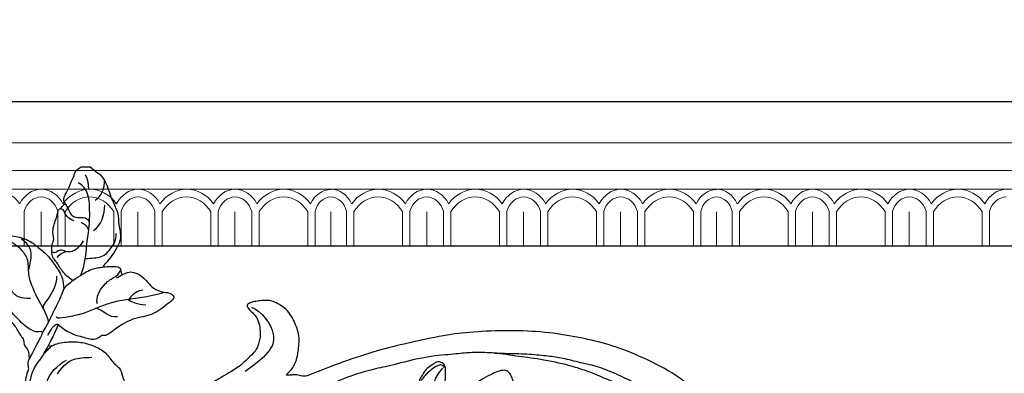
# Model space of a CAD drawing. Units: millimetres. Extents: x 73114 to 76894, y 75271 to 76162.
# Drawn here: x 74843 to 75009, y 75958 to 76017 of the extents above; entities that cross this region are included whole.
import ezdxf

# ---------------------------------------------------------------- set-up
doc = ezdxf.new("R2010")
doc.units = ezdxf.units.MM
doc.linetypes.add('HIDDEN', pattern=[9.525, 6.35, -3.175])
for name, color, linetype in [('2018-圖筆規範-陰影線', 8, 'Continuous'), ('A-04.尺寸標註', 4, 'Continuous'), ('H-08.木作(細線)', 8, 'Continuous')]:
    doc.layers.add(name, color=color, linetype=linetype)
doc.layers.add('H&K Decorate detail1', color=251, linetype='Continuous', lineweight=5)
doc.styles.add('新細明體', font='PMingLiU.ttf')
doc.dimstyles.new('3', dxfattribs={"dimtxt": 7.5, "dimasz": 2.25, "dimexe": 1.5, "dimexo": 1.5, "dimgap": 0.9, "dimtad": 2, "dimdec": 0, "dimtxsty": '新細明體', "dimblk": 'ARCHTICK', "dimcen": 5, "dimclrd": 8, "dimclre": 8, "dimclrt": 4, "dimadec": 0, "dimazin": 0, "dimtfac": 1, "dimtdec": 0, "dimtix": 1, "dimtmove": 2, "dimatfit": 3, "dimldrblk": 'OPEN90', "dimfxl": 1.25, "dimlwd": 9, "dimlwe": 9, "dimarcsym": 0})

# ---------------------------------------------------------------- blocks, each defined once
blk = doc.blocks.new('GM-0021-22')
for p, q in [((264.34, 0), (199.34, 0)), ((329.34, 0), (264.34, 0)), ((394.34, 0), (329.34, 0))]:
    blk.add_line(p, q)
at = {"layer": 'H&K Decorate detail1'}
for p, q in [((264.34, -6.93), (199.34, -6.93)), ((329.34, -6.93), (264.34, -6.93)), ((394.34, -6.93), (329.34, -6.93)), ((264.34, -11.54), (199.34, -11.54)), ((329.34, -11.54), (264.34, -11.54)), ((394.34, -11.54), (329.34, -11.54)), ((264.34, -14.74), (199.34, -14.74)), ((329.34, -14.74), (264.34, -14.74)), ((394.34, -14.74), (329.34, -14.74)), ((212.67, -18.49), (212.67, -24.34)), ((215.5, -18.51), (215.5, -24.34)), ((215.5, -18.51), (215.5, -24.34)), ((218.33, -18.5), (218.33, -24.34)), ((219.57, -18.49), (219.57, -24.34)), ((227.77, -18.5), (227.77, -24.34)), ((229.01, -18.49), (229.01, -24.34)), ((231.84, -18.51), (231.84, -24.34)), ((231.84, -18.51), (231.84, -24.34)), ((234.67, -18.5), (234.67, -24.34)), ((235.91, -18.49), (235.91, -24.34)), ((244.11, -18.5), (244.11, -24.34)), ((245.36, -18.49), (245.36, -24.34)), ((248.18, -18.51), (248.18, -24.34)), ((248.18, -18.51), (248.18, -24.34)), ((251.01, -18.5), (251.01, -24.34)), ((252.26, -18.49), (252.26, -24.34)), ((260.45, -18.5), (260.45, -24.34)), ((261.7, -18.49), (261.7, -24.34)), ((264.34, -18.51), (264.34, -24.34)), ((264.34, -18.51), (264.34, -24.34)), ((266.98, -18.5), (266.98, -24.34)), ((268.23, -18.49), (268.23, -24.34)), ((276.43, -18.5), (276.43, -24.34)), ((277.67, -18.49), (277.67, -24.34)), ((280.5, -18.51), (280.5, -24.34)), ((280.5, -18.51), (280.5, -24.34)), ((283.33, -18.5), (283.33, -24.34)), ((284.57, -18.49), (284.57, -24.34)), ((292.77, -18.5), (292.77, -24.34)), ((294.01, -18.49), (294.01, -24.34)), ((296.84, -18.51), (296.84, -24.34)), ((296.84, -18.51), (296.84, -24.34)), ((299.67, -18.5), (299.67, -24.34)), ((300.91, -18.49), (300.91, -24.34)), ((309.11, -18.5), (309.11, -24.34)), ((310.36, -18.49), (310.36, -24.34)), ((313.18, -18.51), (313.18, -24.34)), ((313.18, -18.51), (313.18, -24.34)), ((316.01, -18.5), (316.01, -24.34)), ((317.26, -18.49), (317.26, -24.34)), ((325.45, -18.5), (325.45, -24.34)), ((326.7, -18.49), (326.7, -24.34)), ((329.34, -18.51), (329.34, -24.34)), ((329.34, -18.51), (329.34, -24.34)), ((331.98, -18.5), (331.98, -24.34)), ((333.23, -18.49), (333.23, -24.34)), ((341.43, -18.5), (341.43, -24.34)), ((342.67, -18.49), (342.67, -24.34)), ((345.5, -18.51), (345.5, -24.34)), ((345.5, -18.51), (345.5, -24.34)), ((348.33, -18.5), (348.33, -24.34)), ((349.57, -18.49), (349.57, -24.34)), ((357.77, -18.5), (357.77, -24.34)), ((359.01, -18.49), (359.01, -24.34)), ((361.84, -18.51), (361.84, -24.34)), ((361.84, -18.51), (361.84, -24.34)), ((364.67, -18.5), (364.67, -24.34)), ((365.91, -18.49), (365.91, -24.34)), ((374.11, -18.5), (374.11, -24.34)), ((375.36, -18.49), (375.36, -24.34)), ((264.34, -24.34), (199.34, -24.34)), ((329.34, -24.34), (264.34, -24.34)), ((394.34, -24.34), (329.34, -24.34))]:
    blk.add_line(p, q, dxfattribs=at)
for centre, major_axis, ratio, start_param, end_param in [((207.38, -21.9), (0, -7.16), 0.84, 2.290635, 3.992551), ((215.55, -19.83), (0, -5.09), 0.84, 3.153818, 4.164516), ((215.55, -19.83), (0, -5.09), 0.84, 2.118669, 3.153818), ((223.72, -21.9), (0, -7.16), 0.84, 2.290635, 3.992551), ((231.89, -19.83), (0, -5.09), 0.84, 3.153818, 4.164516), ((231.89, -19.83), (0, -5.09), 0.84, 2.118669, 3.153818), ((240.07, -21.9), (0, -7.16), 0.84, 2.290635, 3.992551), ((248.24, -19.83), (0, -5.09), 0.84, 3.153818, 4.164516), ((248.24, -19.83), (0, -5.09), 0.84, 2.118669, 3.153818), ((256.41, -21.9), (0, -7.16), 0.84, 2.290635, 3.992551), ((264.6, -19.77), (0.57, -5), 0.826603, 3.067211, 4.07791), ((264.19, -19.77), (-0.55, -5.01), 0.826116, 2.203144, 3.238293), ((272.38, -21.9), (0, -7.16), 0.84, 2.290635, 3.992551), ((280.55, -19.83), (0, -5.09), 0.84, 3.153818, 4.164516), ((280.55, -19.83), (0, -5.09), 0.84, 2.118669, 3.153818), ((288.72, -21.9), (0, -7.16), 0.84, 2.290635, 3.992551), ((296.89, -19.83), (0, -5.09), 0.84, 3.153818, 4.164516), ((296.89, -19.83), (0, -5.09), 0.84, 2.118669, 3.153818), ((305.07, -21.9), (0, -7.16), 0.84, 2.290635, 3.992551), ((313.24, -19.83), (0, -5.09), 0.84, 3.153818, 4.164516), ((313.24, -19.83), (0, -5.09), 0.84, 2.118669, 3.153818), ((321.41, -21.9), (0, -7.16), 0.84, 2.290635, 3.992551), ((329.6, -19.77), (0.57, -5), 0.826603, 3.067211, 4.07791), ((329.19, -19.77), (-0.55, -5.01), 0.826116, 2.203144, 3.238293), ((337.38, -21.9), (0, -7.16), 0.84, 2.290635, 3.992551), ((345.55, -19.83), (0, -5.09), 0.84, 3.153818, 4.164516), ((345.55, -19.83), (0, -5.09), 0.84, 2.118669, 3.153818), ((353.72, -21.9), (0, -7.16), 0.84, 2.290635, 3.992551), ((361.89, -19.83), (0, -5.09), 0.84, 3.153818, 4.164516), ((361.89, -19.83), (0, -5.09), 0.84, 2.118669, 3.153818), ((370.07, -21.9), (0, -7.16), 0.84, 2.290635, 3.992551), ((378.24, -19.83), (0, -5.09), 0.84, 3.153818, 4.164516), ((215.5, -19.56), (0, -3.53), 0.84, 3.141593, 4.407425), ((215.5, -19.56), (0, -3.53), 0.84, 1.87576, 3.141593), ((223.67, -22.08), (0, -6.05), 0.84, 2.204108, 4.079077), ((231.84, -19.56), (0, -3.53), 0.84, 3.141593, 4.407425), ((231.84, -19.56), (0, -3.53), 0.84, 1.87576, 3.141593), ((240.01, -22.08), (0, -6.05), 0.84, 2.204108, 4.079077), ((248.18, -19.56), (0, -3.53), 0.84, 3.141593, 4.407425), ((248.18, -19.56), (0, -3.53), 0.84, 1.87576, 3.141593), ((256.36, -22.08), (0, -6.05), 0.84, 2.204108, 4.079077), ((264.52, -19.5), (0.47, -3.45), 0.832643, 3.0408, 4.306632), ((264.16, -19.5), (-0.47, -3.45), 0.832643, 1.976553, 3.242386), ((272.33, -22.08), (0, -6.05), 0.84, 2.204108, 4.079077), ((280.5, -19.56), (0, -3.53), 0.84, 3.141593, 4.407425), ((280.5, -19.56), (0, -3.53), 0.84, 1.87576, 3.141593), ((288.67, -22.08), (0, -6.05), 0.84, 2.204108, 4.079077), ((296.84, -19.56), (0, -3.53), 0.84, 3.141593, 4.407425), ((296.84, -19.56), (0, -3.53), 0.84, 1.87576, 3.141593), ((305.01, -22.08), (0, -6.05), 0.84, 2.204108, 4.079077), ((313.18, -19.56), (0, -3.53), 0.84, 3.141593, 4.407425), ((313.18, -19.56), (0, -3.53), 0.84, 1.87576, 3.141593), ((321.36, -22.08), (0, -6.05), 0.84, 2.204108, 4.079077), ((329.52, -19.5), (0.47, -3.45), 0.832643, 3.0408, 4.306632), ((329.16, -19.5), (-0.47, -3.45), 0.832643, 1.976553, 3.242386), ((337.33, -22.08), (0, -6.05), 0.84, 2.204108, 4.079077), ((345.5, -19.56), (0, -3.53), 0.84, 3.141593, 4.407425), ((345.5, -19.56), (0, -3.53), 0.84, 1.87576, 3.141593), ((353.67, -22.08), (0, -6.05), 0.84, 2.204108, 4.079077), ((361.84, -19.56), (0, -3.53), 0.84, 3.141593, 4.407425), ((361.84, -19.56), (0, -3.53), 0.84, 1.87576, 3.141593), ((370.01, -22.08), (0, -6.05), 0.84, 2.204108, 4.079077), ((378.18, -19.56), (0, -3.53), 0.84, 3.141593, 4.407425)]:
    blk.add_ellipse(centre, major_axis=major_axis, ratio=ratio, start_param=start_param, end_param=end_param, dxfattribs=at)
blk = doc.blocks.new('SE-21129L')
at = {"layer": 'H-08.木作(細線)'}
blk.add_open_spline([(-50.28, -10.88), (-49.82, -11.17), (-49.27, -11.77), (-48.87, -12.76), (-48.87, -14.08), (-49.07, -14.94), (-49.95, -16.73), (-50.59, -17.53), (-51.58, -18.41), (-52.31, -19), (-53.12, -19.35), (-54.62, -19.63), (-55.32, -19.73), (-55.96, -19.71), (-56.13, -19.71), (-56.25, -19.96), (-56.3, -20.27), (-56.64, -20.62), (-56.94, -20.86), (-57.4, -21.07), (-58.02, -21.27), (-58.96, -21.35), (-60.75, -21.14), (-61.71, -20.76), (-62.49, -20.3), (-64.18, -19.14), (-64.73, -18.53), (-65.02, -18.09), (-65.34, -18.32), (-65.93, -18.59), (-67.06, -18.46), (-68.01, -17.84), (-68.57, -17.44), (-69.86, -16), (-69.97, -15.76), (-70.14, -15.86), (-70.59, -16.08), (-71.09, -16.11), (-71.75, -15.98), (-72.12, -15.79), (-72.47, -15.64), (-72.91, -15.4), (-73.28, -15.02), (-73.89, -14.33), (-74.27, -13.75), (-74.59, -13.12), (-74.94, -12.49), (-75.12, -11.81), (-75.33, -11.07), (-75.62, -9.78), (-75.8, -9.17), (-75.84, -8.41), (-75.7, -5.68), (-75.42, -4.47), (-75.23, -3.43), (-74.92, -2.16), (-74.56, -1.17), (-74.12, -0.18), (-73.64, 0.81), (-72.91, 1.94), (-72.43, 5), (-71.93, 6.04), (-70.49, 8.39), (-69.13, 9.72), (-67.35, 11.14), (-65.1, 12.44), (-62.33, 13.87), (-59.88, 14.67), (-56.95, 15.19), (-54.83, 15.39), (-53.34, 15.65), (-50.16, 15.82), (-47.15, 15.71), (-43.64, 15.54), (-40.96, 15.23), (-36.62, 14.34), (-32.58, 13.09), (-30.93, 12.62), (-28.39, 11.94), (-26.84, 11.3), (-24.36, 10.26), (-21.69, 9.05), (-19.3, 7.86), (-16.51, 6.59), (-13.71, 5.33), (-11.48, 4.32), (-9.64, 3.58), (-7.18, 2.65), (-4.99, 2.11), (-2.41, 1.3), (0.08, 0.43), (2.06, 0), (5.02, -0.69), (4.45, -0.48), (3.83, -0.27), (2.69, 0.1), (1.5, 0.61), (-0.2, 1.16), (-1.6, 1.62), (-3.2, 2.45), (-4.6, 3.62), (-5.07, 4.46), (-5.02, 4.91), (-4.81, 5.21), (-4.37, 5.5), (-4.03, 5.71), (-4.13, 5.84), (-4.54, 6.41), (-5, 6.93), (-5.53, 7.86), (-5.72, 8.71), (-5.7, 9.32), (-5.5, 9.72), (-5.06, 10.06), (-4.52, 10.09), (-3.9, 10.02), (-3.18, 9.9), (-2.43, 9.6), (-1.54, 9.16), (-1.43, 9.11), (-1.24, 9.15), (-1.16, 9.23), (-1.12, 9.57), (-1.12, 9.96), (-0.93, 10.3), (-0.75, 10.51), (-0.45, 10.67), (-0.12, 10.7), (0.44, 10.57), (0.75, 10.32), (1.76, 9.83), (3.33, 9.07), (4.91, 8.12), (7.04, 6.83), (8.49, 5.97), (9.76, 5.34), (10.57, 4.9), (11.27, 4.51), (11.97, 4.21), (12.41, 4.01), (12.69, 3.81), (12.62, 4), (12.34, 4.16), (12.04, 4.44), (11.67, 4.92), (11.37, 5.44), (11.14, 5.98), (11.01, 6.45), (10.96, 7.04), (11.11, 7.49), (11.3, 7.71), (11.59, 7.9), (12.04, 7.99), (12.69, 8.04), (13.58, 7.91), (14.3, 7.7), (15.02, 7.4), (15.86, 7.02), (16.88, 6.44), (18.06, 5.8), (19.05, 5.11), (19.8, 4.64), (20.73, 4.14), (21.06, 4.03), (20.59, 4.36), (20.09, 4.76), (19.61, 5.38), (19.3, 5.97), (19.07, 6.75), (19.2, 7.55), (19.74, 8.29), (20.38, 8.36), (21.87, 8.15), (22.89, 7.75), (23.64, 7.34), (24.55, 6.76), (24.97, 6.53), (25.11, 6.51), (25.19, 6.92), (25.73, 7.06), (26.73, 7.27), (28.16, 7.21), (29.55, 7.11), (30.62, 6.94), (31.91, 6.86), (32.99, 6.73), (33.94, 6.69), (35.14, 6.71), (36.61, 6.71), (37.86, 6.81), (39.83, 7.17), (41.11, 7.44), (42.01, 7.66), (42.71, 7.89), (44.41, 8.25), (46.38, 8.95), (49.2, 9.88), (51.09, 10.71), (54.65, 12.01), (56.27, 12.8), (58.55, 14.07), (60.79, 15.09), (63.01, 16.49), (64.6, 17.34), (67.3, 19.05), (69.44, 20.48), (71.08, 21.66), (72.36, 22.45), (73.11, 22.95), (73.59, 22.81), (74.17, 22.26), (75.1, 21.16), (75.97, 20.07), (76.03, 19.71), (74.79, 18.76), (73.4, 17.68), (72.13, 16.53), (70.08, 14.92), (69.11, 13.93), (68.42, 13.28), (67.74, 12.64), (67.05, 12.14), (66.53, 11.68), (66.18, 10.55), (65.85, 9.53), (65.51, 8.29), (65.33, 7.58), (65.24, 6.9), (65.02, 5.55), (64.91, 4.57), (64.83, 3.9), (64.83, 3.16), (64.89, 2.28), (64.97, 1.49), (64.86, 0.79), (64.78, -0.06), (64.43, -1.14), (63.87, -1.57), (63.17, -1.7), (62.55, -1.51), (62.05, -1.31), (61.7, -0.95), (61.66, -0.75), (61.45, -0.68), (61.33, -0.73), (61.2, -0.89), (61.26, -1.31), (61.29, -1.97), (61, -3.09), (60.56, -4.07), (59.8, -4.87), (59.1, -5.41), (58.08, -5.87), (56.93, -6.01), (55.73, -5.33), (54.94, -4.38), (54.53, -3.59), (54.24, -2.86), (54.17, -1.72), (54.24, -0.67), (54.42, 0.11), (54.54, 1.02), (54.54, 1.43), (54.32, 1.37), (53.99, 1.18), (53.62, 1.16), (53.02, 1.08), (52.69, 1.04), (52.38, 0.98), (51.9, 0.63), (51.19, 0.3), (49.87, -0.47), (48.59, -1.23), (47.1, -2.08), (45.21, -3.01), (42.85, -4.16), (40.95, -5.15), (38.87, -5.93), (36.98, -6.76), (35.58, -7.11), (35.55, -7.7), (35.55, -8.63), (35.6, -10.24), (35.84, -11.02), (35.94, -11.86), (35.9, -12.92), (35.51, -13.72), (34.79, -14.4), (34.29, -14.73), (33.86, -14.73), (33.47, -14.65), (33.19, -14.53), (32.98, -14.71), (32.56, -15.5), (32.01, -15.95), (31.43, -16.36), (30.68, -16.73), (29.67, -17.22), (28.69, -17.48), (28.16, -17.34), (27.61, -16.97), (27.24, -16.91), (27.12, -17.26), (27.04, -17.75), (26.87, -18.97), (26.65, -19.79), (25.96, -21.1), (25.18, -21.63), (24.3, -22.29), (23.36, -22.73)], degree=3, dxfattribs=at)
blk = doc.blocks.new('SE-21127L')
at = {"layer": 'H-08.木作(細線)'}
for points in [[(-87.47, -31.82), (-86.26, -32.12), (-84.86, -32.47), (-83.85, -32.52), (-83.05, -32.52), (-82.4, -32.52), (-80.64, -32.32), (-78.58, -31.97), (-75.4, -31.1), (-73.39, -30.5), (-71.74, -29.85), (-70.07, -29.03), (-68.31, -27.93), (-65.05, -25.97), (-63.34, -24.61), (-61.85, -23.2), (-61.21, -22.58), (-58.36, -19.94), (-56.75, -18.37), (-56.25, -17.71), (-55.37, -16.16), (-54.11, -14.27), (-53.95, -14.09), (-53.67, -8.52), (-52.86, -5.89), (-51.75, -1.71), (-48.55, 4.48), (-45.78, 8.67), (-42.59, 12.4), (-38.85, 16.34), (-34.15, 20.19), (-28.9, 23.83), (-25.05, 26.06), (-18.93, 28.89), (-14.49, 30.85), (-8.47, 32.88), (-3.07, 34.38), (-1.7, 34.74), (-1.15, 35.67), (-0.59, 36.11), (0.06, 36.46), (0.41, 36.76), (0.43, 36.9), (-0.53, 36.94), (-1.46, 37.23), (-2.41, 37.78), (-2.79, 38.1), (-3.33, 38.54), (-4.2, 39.45), (-5.11, 40.5), (-5.66, 41.69), (-6, 42.89), (-6.27, 44.32), (-6.27, 45.66), (-5.8, 47.03), (-5.28, 48.12), (-4.67, 48.75), (-4.04, 49.19), (-3.17, 49.72), (-2.26, 50.17), (-1.37, 50.31), (-1.29, 50.04), (-1.17, 49.72), (-1.35, 48.67), (-1.47, 47.51), (-1.07, 46.26), (-0.3, 45.03), (0.22, 44.4), (1.07, 43.84), (1.57, 43.39), (2.59, 43.1), (4.14, 42.91), (5.06, 42.79), (6.04, 42.75), (7.22, 42.88), (8.55, 42.98), (11.32, 43.32), (12.02, 43.42), (15.32, 43.74), (17.13, 43.96), (18.52, 44.02), (20.02, 44.02), (21.51, 44.12), (23.19, 44.12), (27.13, 43.99), (28.88, 43.67), (31.89, 43.29), (35.35, 42.72), (37.03, 42.31)], [(-1.81, 49.49), (-2.79, 47.79), (-2.61, 42.74), (0.3, 41.28), (5.63, 41.46)], [(-43.78, -17.24), (-43.64, -16.97), (-43.76, -16.27), (-43.56, -15.98), (-42.96, -15.08), (-42.15, -14.45), (-40.84, -13.96), (-39.87, -13.77), (-38.46, -13.65), (-36.93, -13.96), (-36.25, -14.37), (-34.94, -15.59), (-34.04, -17.31), (-33.58, -19.35), (-33.89, -21.5), (-34.48, -22.47), (-35.42, -23.44), (-37.1, -24.53), (-38.58, -24.85), (-39.77, -24.95), (-41.38, -24.63), (-42.25, -24.19), (-44.53, -22.76), (-45.51, -21.67), (-46.36, -20.62), (-47.07, -19.42), (-47.36, -18.54), (-48.59, -15.54), (-48.94, -11.32), (-48.76, -8.44), (-46.94, -2.42), (-45.37, 1.03), (-43.93, 3.78), (-42.18, 6.6), (-40.17, 8.86), (-38.22, 11.37), (-36.53, 12.94), (-34.15, 15.19), (-31.08, 17.52), (-28.51, 19.77), (-26.32, 21.4), (-24.12, 22.66), (-20.04, 25.29), (-14.65, 27.42), (-11.98, 28.74), (-8.43, 30.14), (-3.26, 31.46), (-0.93, 32.02), (-0.62, 31.58), (0.27, 31.33), (1.97, 30.77), (3.54, 30.83), (5.18, 31.4), (6, 31.77)], [(-25.75, 3.36), (-25.47, 3.67), (-25.39, 3.88), (-25.47, 4.17), (-25.76, 4.37), (-26.15, 4.35), (-26.61, 4.14), (-27.68, 3.98), (-28.46, 3.92), (-29.05, 3.92), (-30.04, 4.15), (-30.58, 4.39), (-30.98, 4.71), (-31.35, 5.16), (-31.56, 6.06), (-30.93, 6.99), (-30.31, 7.6), (-29.62, 8.13), (-28.5, 8.61), (-27.63, 8.93), (-26.93, 9.26), (-25.44, 9.63), (-24.69, 9.87), (-25.86, 10.16), (-26.72, 10.4), (-27.41, 10.89), (-28.37, 11.5), (-29.06, 12.16), (-29.44, 12.85), (-29.65, 13.46), (-29.86, 14.37), (-29.68, 15.24), (-28.66, 15.78), (-27.52, 16.05), (-25.82, 16.37), (-23.58, 16.53), (-21.83, 16.45), (-20.68, 16.29), (-19.25, 16.37), (-18.1, 16.63), (-18.07, 16.9), (-18.6, 17.36), (-19.16, 17.87), (-19.62, 18.51), (-19.88, 19.12), (-20.15, 19.54), (-20.31, 19.89), (-20.81, 20.37), (-21.42, 21.22), (-21.8, 21.69), (-21.98, 22.49), (-21.45, 23.13), (-21.11, 23.32), (-20.47, 23.4), (-19.06, 23.42), (-18.42, 23.24), (-17.41, 22.86), (-16.61, 22.41), (-15.28, 21.4), (-14.29, 20.34), (-13.2, 19.86), (-12.4, 19.52), (-11.84, 19.25), (-11.09, 19.04), (-10.48, 18.77), (-9.26, 18.66), (-8.03, 18.53), (-6.94, 18.88), (-6.12, 19.14), (-5.08, 19.83), (-4.6, 20.34), (-4.49, 20.92), (-4.79, 21.4), (-5.56, 21.64), (-6.49, 21.11), (-7.13, 20.45), (-7.87, 19.81), (-8.67, 19.28), (-9.34, 18.96), (-9.66, 18.82), (-9.9, 18.72)], [(-21.64, 21.77), (-21.58, 22.34), (-21.29, 22.68), (-20.16, 22.82), (-19.04, 22.81), (-17.99, 22.65), (-17.1, 22.41)], [(-21.29, 21.86), (-19.96, 21.69), (-18.59, 20.79), (-17.68, 19.93), (-16.31, 18.39), (-14.29, 17.19), (-12.36, 16.5), (-10.77, 16.12), (-9.22, 16.03), (-7.51, 16.24), (-6.69, 16.46)], [(-47.93, -16.95), (-48.16, -15.13), (-48.19, -14.08), (-48.16, -12.17), (-47.83, -10.85), (-47.57, -8.74), (-47.21, -7.39), (-46.34, -4.63), (-45.14, -1.23), (-43.81, 1.23), (-41.9, 4.3), (-40.59, 6.7), (-40.07, 7.27), (-38.97, 9.02), (-35.18, 13.47), (-32.44, 15.88), (-30.29, 18.29), (-29.76, 18.61)]]:
    blk.add_open_spline(points, degree=3, dxfattribs=at)
blk = doc.blocks.new('SE-21213L')
at = {"layer": '2018-圖筆規範-陰影線', "color": 8}
for points, degree in [([(-11.12, 1.1), (-10.83, 1.39), (-11.11, 2.42), (-11.55, 5.37), (-12.51, 7.58), (-13.35, 9.6), (-14.01, 12.07), (-14.36, 15.3), (-14.71, 17.14), (-15.3, 19.34)], 3), ([(-15.66, 15.71), (-15.57, 14.93), (-14.97, 13.9), (-14.13, 13.41)], 3), ([(-13.11, 16.23), (-13.2, 14.83), (-13.6, 13.74), (-14.11, 13.19)], 3), ([(-13.31, 8.05), (-14.5, 7.73), (-16.89, 9.28), (-17.7, 10.68), (-18.36, 11.82), (-18.93, 11.86)], 3), ([(-17.72, 11.24), (-17.83, 11.66), (-18.23, 12.11), (-18.34, 12.36)], 3), ([(-20.97, 6.01), (-21.08, 7.05), (-20.99, 8.87), (-22.71, 10.44), (-24.11, 11.28), (-25.19, 11.21)], 3), ([(-11.16, 11.45), (-10.84, 10), (-12.34, 9.03), (-12.58, 7.77)], 3), ([(-30.79, 7.67), (-31.48, 8.87), (-32.94, 9.26), (-34.18, 9.26)], 3), ([(-25.71, 7.39), (-26.5, 8.75), (-28.48, 9.28), (-29.96, 9.28)], 3), ([(-18.18, 5.27), (-20.29, 6.05), (-23.28, 6.19), (-26.01, 6.68), (-29.32, 6.83), (-32.82, 6.53), (-33.76, 4.79)], 3), ([(-1.53, 1.3), (-3.14, 2.47), (-4.17, 3.96), (-4.32, 5.77), (-4.32, 7.12)], 3), ([(-32.79, 6.58), (-34.11, 6.58), (-35.09, 6.02)], 2), ([(-27.05, 5.29), (-26.65, 6.35), (-25.63, 6.57)], 2), ([(-23.94, 5.67), (-22.39, 4.77), (-21.88, 2.87), (-22.42, 2.33), (-22.42, 1.36), (-21.76, 0.98), (-22.11, 0.37)], 3), ([(-27.34, 4.12), (-27.61, 3.13), (-28.79, 2.45), (-29.36, 2.29), (-29.36, 1.7)], 3), ([(-21.14, 1.24), (-21.78, 1.68), (-21.97, 2.25), (-22.15, 2.71)], 3), ([(-0.22, -0.42), (-1.69, -0.02), (-2.93, 1.22), (-3.86, 2.82)], 3), ([(-18.01, 1.16), (-16.62, 1.16), (-15.08, 0.26), (-13.78, -0.48), (-13.15, -1.12), (-12.65, -1.12)], 3), ([(-8.07, -0.33), (-9.26, 0.36), (-9.85, 0.94), (-9.94, 1.3), (-9.83, 1.49)], 3), ([(-10.27, -0.13), (-11.74, -0.54), (-13.3, -1.56), (-16.5, -3.11), (-18.51, -3.64), (-20.76, -3.49), (-22.41, -4.62), (-23.68, -6.2), (-24.24, -7.9), (-24.08, -9.28), (-24.17, -9.71), (-24.51, -9.75)], 3), ([(-19, -3.56), (-21.31, -2.9), (-22.9, -3.21), (-23.85, -4.11), (-24.21, -4.73)], 3), ([(-16.35, -7.45), (-15.92, -6.7), (-14.97, -6.15), (-14.3, -4.99), (-14.3, -3.23)], 3)]:
    blk.add_open_spline(points, degree=degree, dxfattribs=at)
blk.add_open_spline([(-30.14, 2.72), (-29.41, 3.14), (-27.91, 3.55), (-27.91, 5.2), (-27.91, 6.24), (-27.14, 6.71)], degree=3, knots=[0, 0, 0, 0, 1, 2, 2.969215, 2.969215, 2.969215, 2.969215], dxfattribs=at)
at = {"layer": 'H-08.木作(細線)', "color": 8}
blk.add_lwpolyline([(-36.45, 5.33), (-36.45, 6.79)], dxfattribs=at)
for points, degree in [([(-15.23, 19.87), (-14.63, 21.81), (-13.02, 19.34), (-12.48, 18.92), (-11.52, 17.26), (-11.14, 15.85), (-10.86, 13.99), (-9.82, 12.19), (-9.33, 11.34), (-8.34, 10.15), (-7.9, 9.37), (-8.12, 8.8), (-7.49, 8.21), (-7.2, 7.2), (-7.49, 6.36), (-7.79, 5.27), (-8.19, 3.77), (-9.16, 2.09), (-9.83, 1.49)], 3), ([(-6.25, 0.4), (-6.66, 1.1), (-6.96, 2.84), (-6.96, 5.31), (-6.27, 7.51), (-5.23, 9.51), (-3.11, 10.83), (-2.47, 12.08), (-0.62, 12.3), (0.45, 13.18), (2.26, 13.45), (2.68, 12.45), (3.46, 12.36), (4.8, 12.99), (5.97, 12.73), (5.97, 12.22), (6.8, 12), (8.67, 11.5), (10.03, 10.72), (10.09, 9.75), (9.8, 8.67), (9.8, 7.64), (10.44, 7), (10.33, 6.6), (9.52, 6.32), (8.54, 7.14), (7.83, 7.15), (6.69, 6.99), (5.7, 6.42), (3.4, 4.75), (2.93, 3.31), (2.61, 2.29), (2.69, 0.85)], 3), ([(-30.14, 2.72), (-30.54, 2.32), (-31.37, 2.32), (-32.81, 3.32), (-34.11, 3.63), (-34.85, 4.21), (-35.8, 4.21), (-36.45, 5.33)], 3), ([(-17.28, 3.93), (-17.76, 3.09), (-18.71, 2.14), (-20.45, 1.14), (-21.15, 0.44), (-22.11, 0.37), (-23.41, 0.31), (-24.12, 0.88), (-25.73, 0.29), (-28.37, 1.4), (-29.37, 1.36), (-29.37, 2.07), (-30.14, 2.28), (-30.14, 2.72)], 3), ([(-15.83, 2.38), (-16.4, 2.76), (-16.98, 3.47), (-17.28, 3.93)], 3), ([(-24.51, -9.75), (-24.36, -9.67), (-24.31, -9.49), (-24.74, -8.57), (-24.93, -6.39), (-24.24, -3.69), (-23.07, -2.19), (-21.61, -0.32), (-19.34, 1.26), (-18.77, 1.65), (-17.35, 2.35), (-15.83, 2.38)], 3), ([(-8.48, -1.17), (-9.17, -0.77), (-10.63, 0.07), (-12.31, 0.79), (-13.98, 1.68), (-14.86, 2.04), (-15.83, 2.38)], 3), ([(-9.83, 1.49), (-9.67, 1.28), (-8.56, 1), (-6.67, -0.09), (-6.32, -0.18)], 3), ([(-6.32, -0.18), (-6.17, 0.08), (-6.25, 0.4)], 2), ([(-6.25, 0.4), (-6, 0.14), (-5.44, -0.56), (-4.89, -0.99)], 3), ([(-8.66, -1.44), (-8.48, -2.09), (-8.9, -3.12), (-9.51, -4.09), (-10.78, -5.36), (-11.83, -6.41), (-13.61, -7.35), (-15.52, -8.23), (-16.24, -8.15), (-16.5, -7.89), (-16.58, -7.74)], 3), ([(-8.48, -1.17), (-8.62, -1.3), (-8.66, -1.44)], 2), ([(-3.99, -3.44), (-4.58, -3.09), (-6.65, -2.06), (-7.98, -1.35), (-8.48, -1.17)], 3), ([(2.85, -4.24), (1.63, -3.92), (-0.08, -3.26), (-1.44, -3.09), (-2.92, -2.44), (-3.99, -1.46), (-5.77, -0.48), (-6.32, -0.18)], 3), ([(-11.72, -14.29), (-12.63, -14.01), (-13.12, -13.36), (-13.31, -12.16), (-13.17, -10.94), (-12.53, -9.95), (-12.5, -8.82), (-11.37, -7.64), (-9.86, -5.84), (-8.04, -5.05), (-7.49, -4.35), (-6.47, -4.39), (-6, -3.98), (-5.43, -3.48), (-3.99, -3.44)], 3), ([(4.39, -7.08), (3.98, -6.67), (3.26, -6.47), (2.51, -5.68), (2.21, -4.61), (0.82, -4.11), (-0.56, -4.06), (-1.98, -3.68), (-2.39, -3.45), (-3.16, -3.71), (-3.6, -3.62), (-3.99, -3.44)], 3)]:
    blk.add_open_spline(points, degree=degree, dxfattribs=at)
for points, knots in [([(-18.34, 12.36), (-18.39, 12.62), (-18.69, 13.18), (-18.78, 14.07), (-18.03, 15.68), (-16.51, 16.89), (-15.76, 17.67), (-15.3, 19.09), (-15.23, 19.87)], [7.134372, 7.134372, 7.134372, 7.134372, 8, 9, 10, 11, 12, 13, 13, 13, 13]), ([(-19.57, 9.21), (-19.71, 9.07), (-19.93, 9.2), (-21.08, 10.35), (-22.62, 11.24), (-24.39, 12.26), (-26.71, 11.64), (-28.65, 11.64), (-29.69, 11.04), (-30.22, 10.9), (-31.11, 10.38), (-32.99, 9.88), (-34.04, 9.28), (-34.8, 9.07), (-35.64, 7.63), (-36.45, 6.79)], [0, 0, 0, 0, 1, 2, 3, 4, 5, 6, 7, 8, 9, 10, 11, 12, 12.936385, 12.936385, 12.936385, 12.936385]), ([(-19.57, 9.21), (-19.57, 9.26), (-19.61, 9.7), (-19.71, 10.95), (-19.44, 12.08), (-18.64, 11.92), (-18.32, 12.14), (-18.34, 12.35), (-18.34, 12.36)], [2.88022, 2.88022, 2.88022, 2.88022, 3, 4, 5, 6, 7, 7.023552, 7.023552, 7.023552, 7.023552]), ([(-17.28, 3.93), (-18.15, 5.19), (-19.2, 6.84), (-19.46, 8.33), (-19.53, 8.81), (-19.57, 9.21)], [0, 0, 0, 0, 1, 2, 2.761954, 2.761954, 2.761954, 2.761954])]:
    blk.add_open_spline(points, degree=3, knots=knots, dxfattribs=at)
blk = doc.blocks.new('_ArchTick')
at = {"color": 0, "linetype": 'ByBlock', "const_width": 0.15}
blk.add_lwpolyline([(-0.5, -0.5), (0.5, 0.5)], dxfattribs=at)
blk = doc.blocks.new('*D31')
at = {"layer": 'A-04.尺寸標註', "color": 8, "linetype": 'HIDDEN', "lineweight": 9, "ltscale": 0.3, "transparency": 16777216}
for p, q in [((74641.59, 75784.64), (74641.59, 76025.59)), ((75127.33, 75946.47), (75127.33, 76025.59))]:
    blk.add_line(p, q, dxfattribs=at)
at = {"layer": 'A-04.尺寸標註', "color": 8, "lineweight": 9, "ltscale": 0.3, "transparency": 16777216}
blk.add_line((74641.59, 76024.09), (75127.33, 76024.09), dxfattribs=at)
at = {"layer": 'DEFPOINTS', "color": 0, "ltscale": 0.3, "transparency": 16777216}
for p in [(75127.33, 76024.09), (75127.33, 75944.97), (74641.59, 75783.14)]:
    blk.add_point(p, dxfattribs=at)
at = {"layer": 'A-04.尺寸標註', "color": 8, "lineweight": 9, "ltscale": 0.3, "transparency": 16777216, "xscale": 2.25, "yscale": 2.25, "zscale": 2.25, "rotation": 180}
blk.add_blockref('_ArchTick', (74641.59, 76024.09), dxfattribs=at)
at = {"layer": 'A-04.尺寸標註', "color": 8, "lineweight": 9, "ltscale": 0.3, "transparency": 16777216, "xscale": 2.25, "yscale": 2.25, "zscale": 2.25}
blk.add_blockref('_ArchTick', (75127.33, 76024.09), dxfattribs=at)
at = {"layer": 'A-04.尺寸標註', "color": 4, "ltscale": 0.3, "transparency": 16777216, "insert": (74884.46, 76029.21), "char_height": 7.5, "attachment_point": 5, "style": '新細明體'}
blk.add_mtext('486', dxfattribs=at)
blk = doc.blocks.new('_Open90')
at = {"color": 0, "linetype": 'ByBlock', "lineweight": -2}
for p, q in [((0, 0), (-1, 0)), ((-0.5, 0.5), (0, 0)), ((0, 0), (-0.5, -0.5))]:
    blk.add_line(p, q, dxfattribs=at)

msp = doc.modelspace()

# ---------------------------------------------------------------- linework, layer by layer
at = {"color": 8}
msp.add_lwpolyline([(75155.11, 76003.34), (74630.77, 76003.34), (74630.77, 75479)], dxfattribs=at)
at = {"color": 6}
msp.add_lwpolyline([(75155.11, 75979), (74655.11, 75979), (74655.11, 75479)], dxfattribs=at)

# ---------------------------------------------------------------- block references
at = {"color": 7}
msp.add_blockref('GM-0021-22', (74630.77, 76003.34), dxfattribs=at)
at = {"color": 2, "rotation": 270}
msp.add_blockref('SE-21213L', (74847.72, 75955.96), dxfattribs=at)
at = {"layer": 'H-08.木作(細線)', "xscale": -1}
for name, p, rotation in [('SE-21127L', (74910.12, 75928.16), 37.02250521735773), ('SE-21129L', (75052.93, 75925.65), 21.02556822499059)]:
    msp.add_blockref(name, p, dxfattribs=dict(at, rotation=rotation))

# ---------------------------------------------------------------- dimensions: what is measured, and where the dimension line sits
at = {"layer": 'A-04.尺寸標註', "color": 8, "ltscale": 0.3}
dim = msp.add_linear_dim(base=(75127.33, 76024.09), p1=(74641.59, 75783.14), p2=(75127.33, 75944.97), dimstyle='3', dxfattribs=at)
dim.commit()
dim.dimension.update_dxf_attribs({"geometry": '*D31', "text_midpoint": (74884.46, 76029.21)})

doc.saveas('drawing.dxf')
